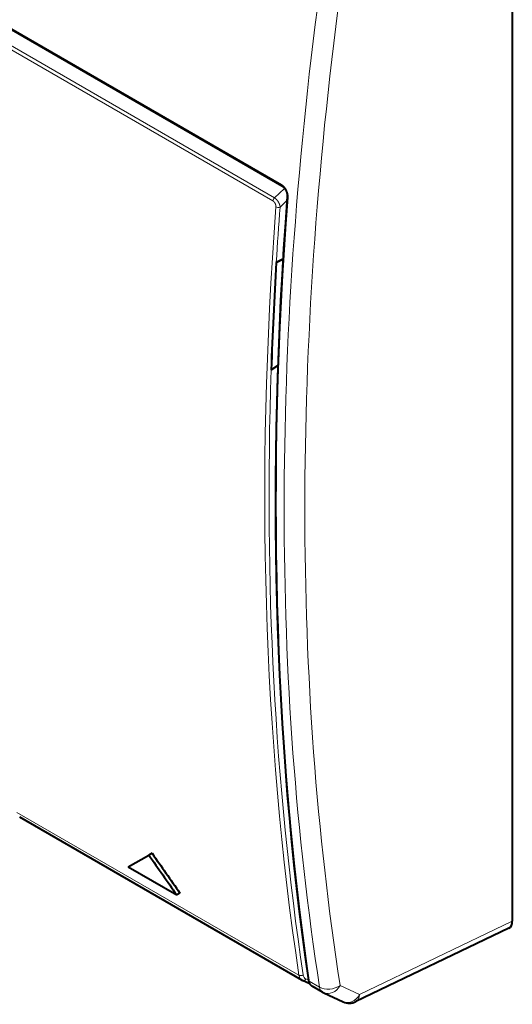
# Model space of a CAD drawing. Extents: x 0 to 847, y -67 to 568.
# Drawn here: x 176 to 192, y 329 to 362 of the extents above; entities that cross this region are included whole.
import ezdxf

# ---------------------------------------------------------------- set-up
doc = ezdxf.new("R2010")
doc.units = 0
doc.layers.get('0').update_dxf_attribs({"lineweight": 13})

# ---------------------------------------------------------------- blocks, each defined once
blk = doc.blocks.new('BLOCK5472')
at = {"color": 7, "lineweight": 40}
for p, q in [((148.492, -14.696), (148.492, -84.916)), ((133.031, -35.535), (113.862, -24.468)), ((132.647, -40.662), (132.645, -40.663)), ((132.645, -40.663), (132.648, -40.665)), ((133.093, -40.442), (132.648, -40.662)), ((132.648, -40.665), (133.092, -40.453)), ((132.304, -47.885), (132.749, -47.583)), ((132.302, -47.883), (132.304, -47.885)), ((134.365, -88.876), (115.417, -77.936)), ((122.709, -81.267), (124.092, -80.469)), ((124.306, -80.345), (124.092, -80.469)), ((122.709, -81.267), (125.962, -83.145)), ((126.176, -83.021), (125.962, -83.145)), ((148.263, -85.386), (137.989, -90.316)), ((134.365, -88.876), (134.403, -88.895)), ((134.894, -89.12), (134.403, -88.895)), ((135.747, -89.674), (135.053, -89.273)), ((135.747, -89.674), (135.827, -89.715)), ((135.827, -89.715), (137.136, -90.322))]:
    blk.add_line(p, q, dxfattribs=at)
at = {"color": 7, "lineweight": 13}
for p, q in [((132.99, -35.427), (113.822, -24.36)), ((132.523, -36.332), (114.028, -25.654)), ((132.423, -36.532), (113.928, -25.853)), ((133.201, -35.69), (132.523, -36.332)), ((133.359, -36.511), (132.9, -36.946)), ((134.169, -88.542), (115.222, -77.604)), ((148.492, -84.916), (138.239, -89.837)), ((134.803, -88.872), (134.631, -88.793)), ((135.549, -89.339), (134.86, -88.942)), ((136.929, -89.23), (138.239, -89.837))]:
    blk.add_line(p, q, dxfattribs=at)
for centre, radius, start, end in [((407.47, -57.468), 275.336, 175.72538, 176.50054), ((134.91, -88.842), 0.111, 191.33768, 243.38936)]:
    blk.add_arc(centre, radius, start, end, dxfattribs=at)
at = {"color": 7, "lineweight": 40}
for centre, radius, start, end in [((398.072, -56.918), 265.924, 176.49548, 178.05297), ((636.348, 275.347), 623.708, 214.784063, 215.083977), ((635.911, 275.093), 622.957, 214.789673, 215.089951), ((137.557, -89.415), 1, 245.12494, 295.63297)]:
    blk.add_arc(centre, radius, start, end, dxfattribs=at)
at = {"color": 7, "lineweight": 13}
for centre, major_axis, ratio, start_param, end_param in [((323.417, 45.277), (-137.006, -221.07), 0.59706, 5.358246, 5.674623), ((324.099, 44.855), (-136.507, -220.203), 0.597134, 5.358323, 5.6747), ((133.131, -35.362), (0.1, 0.173), 0.57735, 2.258832, 3.141702), ((310.077, 52.979), (-123.407, -228.934), 0.556877, 5.386856, 5.63972), ((132.564, -36.465), (-0.1, -0.173), 0.57735, 4.216508, 5.406615), ((133.58, -36.245), (0.199, -0.015), 0.518283, 3.141496, 3.968571), ((315.722, 49.724), (-130.002, -225.171), 0.577342, 5.407872, 5.655988), ((132.757, -36.865), (0.199, -0.015), 0.523171, 3.968084, 5.556404), ((315.797, 49.601), (-129.829, -224.951), 0.57735, 5.457726, 5.655836), ((134.308, -88.436), (0.198, 0.03), 0.661097, 3.834346, 5.422816), ((134.857, -88.005), (-0.488, -0.873), 0.570538, 5.648059, 6.275286), ((135.001, -88.085), (-0.388, -0.7), 0.568787, 5.646188, 6.326994), ((134.487, -88.714), (-0.083, -0.182), 0.821685, 0.000069, 1.507726), ((135.539, -88.399), (-0.48, -0.878), 0.561007, 5.642781, 6.26998), ((136.247, -88.808), (-0.988, -0.153), 0.65791, 0.689676, 2.226001), ((136.247, -88.808), (-0.421, -0.907), 0.800054, 0.00007, 1.474494), ((136.247, -88.808), (0.5, 0.866), 0.57735, 2.514392, 3.141611), ((137.557, -89.415), (-0.421, -0.907), 0.800054, 0.00007, 1.474494), ((137.557, -89.415), (0.433, -0.902), 0.586285, 6.283065, 7.11199)]:
    blk.add_ellipse(centre, major_axis=major_axis, ratio=ratio, start_param=start_param, end_param=end_param, dxfattribs=at)
at = {"color": 7, "lineweight": 40}
for centre, major_axis, ratio, start_param, end_param in [((310.233, 53.112), (-123.6, -229.041), 0.557099, 5.387265, 5.639984), ((315.865, 49.637), (-129.9, -224.993), 0.57735, 5.424755, 5.457912), ((147.785, -84.506), (0.501, -0.868), 0.576228, 6.239467, 7.068268)]:
    blk.add_ellipse(centre, major_axis=major_axis, ratio=ratio, start_param=start_param, end_param=end_param, dxfattribs=at)
at = {"color": 7, "lineweight": 13}
for points, knots in [([(132.99, -35.427), (133.071, -35.474), (133.148, -35.539), (133.217, -35.619), (133.337, -35.798), (133.412, -36.002), (133.437, -36.108), (133.446, -36.213), (133.439, -36.311)], [0, 0, 0, 0, 0, 0, 0.844079, 0.844079, 0.844079, 1.704991, 1.704991, 1.704991, 1.704991, 1.704991, 1.704991]), ([(132.9, -36.946), (132.897, -36.88), (132.883, -36.811), (132.86, -36.743), (132.796, -36.604), (132.703, -36.478), (132.648, -36.419), (132.587, -36.368), (132.523, -36.332)], [0, 0, 0, 0, 0, 0, 0.506073, 0.506073, 0.506073, 1.041552, 1.041552, 1.041552, 1.041552, 1.041552, 1.041552]), ([(132.616, -36.932), (132.62, -36.881), (132.614, -36.825), (132.6, -36.769), (132.563, -36.678), (132.506, -36.6), (132.48, -36.572), (132.452, -36.549), (132.423, -36.532)], [0, 0, 0, 0, 0, 0, 0.517002, 0.517002, 0.517002, 0.8616597, 0.8616597, 0.8616597, 0.8616597, 0.8616597, 0.8616597])]:
    blk.add_open_spline(points, degree=5, knots=knots, dxfattribs=at)
at = {"color": 7, "lineweight": 40}
for points, knots in [([(133.031, -35.535), (133.044, -35.543), (133.071, -35.56), (133.11, -35.592), (133.149, -35.629), (133.188, -35.673), (133.225, -35.721), (133.259, -35.774), (133.29, -35.83), (133.317, -35.888), (133.339, -35.948), (133.358, -36.008), (133.371, -36.067), (133.379, -36.124), (133.382, -36.178), (133.382, -36.213), (133.38, -36.23)], [0, 0, 0, 0, 0.0455244, 0.0959604, 0.1505872, 0.2087515, 0.2696691, 0.3325862, 0.3966969, 0.4612015, 0.5252982, 0.5881695, 0.6490454, 0.7071184, 0.7616949, 0.8119911, 0.8119911, 0.8119911, 0.8119911]), ([(134.802, -88.864), (134.804, -88.879), (134.809, -88.908), (134.819, -88.952), (134.833, -88.995), (134.849, -89.036), (134.868, -89.077), (134.89, -89.115), (134.916, -89.152), (134.942, -89.184), (134.969, -89.211), (134.995, -89.234), (135.023, -89.254), (135.043, -89.267), (135.053, -89.273)], [0, 0, 0, 0, 0.0450995, 0.0898841, 0.134437, 0.1788689, 0.2234039, 0.2680119, 0.3127581, 0.3576912, 0.3922596, 0.4269375, 0.4617025, 0.4965222, 0.4965222, 0.4965222, 0.4965222])]:
    blk.add_open_spline(points, degree=3, knots=knots, dxfattribs=at)

msp = doc.modelspace()

# ---------------------------------------------------------------- block references
at = {"lineweight": 0, "xscale": 0.5, "yscale": 0.5, "zscale": 0.5}
msp.add_blockref('BLOCK5472', (118.1479, 374.0551), dxfattribs=at)

doc.saveas('drawing.dxf')
